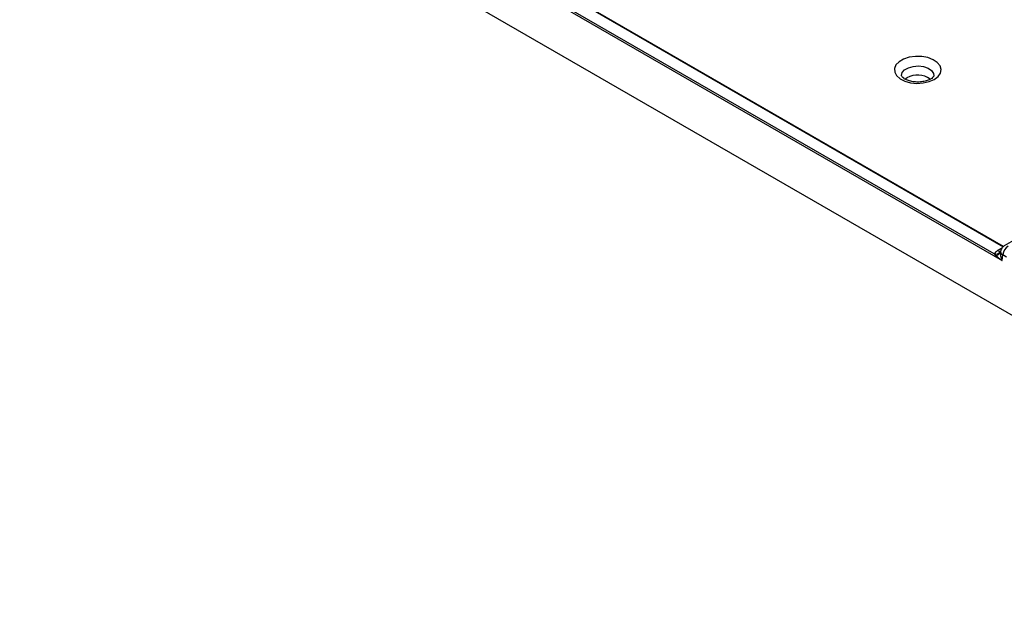
# Model space of a CAD drawing. Units: millimetres. Extents: x 499 to 21097, y 350 to 12781.
# Drawn here: x 5416 to 5587, y 8005 to 8110 of the extents above; entities that cross this region are included whole.
import ezdxf

# ---------------------------------------------------------------- set-up
doc = ezdxf.new("R2010")
doc.units = ezdxf.units.MM
doc.header["$LTSCALE"] = 50
doc.layers.add('FORMAT', color=7, linetype='Continuous')
doc.styles.add('SLDTEXTSTYLE1', font='TXT', dxfattribs={"width": 0.7})
doc.dimstyles.new('SLDDIMSTYLE1', dxfattribs={"dimtxt": 112.888889, "dimasz": 112.888889, "dimexe": 0, "dimexo": 0.0625, "dimgap": 28.222222, "dimtad": 0, "dimtih": 1, "dimtoh": 1, "dimdec": 0, "dimlfac": 1.2, "dimrnd": 1e-09, "dimzin": 12, "dimdsep": 46, "dimtxsty": 'SLDTEXTSTYLE1', "dimsah": 1, "dimcen": 0.09, "dimadec": 0, "dimazin": 3, "dimtfac": 1, "dimtdec": 0, "dimtofl": 0, "dimtmove": 0, "dimatfit": 3, "dimfxl": 1, "dimfrac": 2, "dimtolj": 1, "dimtzin": 12, "dimarcsym": 0})

# ---------------------------------------------------------------- blocks, each defined once
blk = doc.blocks.new('_D')
at = {"layer": 'FORMAT', "color": 7, "transparency": 16777216}
for p, q in [((4510.66, 8382.95), (4864.95, 8382.95)), ((4814.95, 8382.95), (4814.95, 8045.54)), ((4578.17, 8045.54), (4864.95, 8045.54)), ((4814.95, 7966.61), (4814.95, 8045.54)), ((4914.95, 7966.61), (4814.95, 7966.61))]:
    blk.add_line(p, q, dxfattribs=at)
for points in [[(4814.95, 8382.95), (4797.58, 8270.06), (4832.31, 8270.06)], [(4814.95, 8045.54), (4832.31, 8158.43), (4797.58, 8158.43)]]:
    blk.add_solid(points, dxfattribs=at)
at = {"layer": 'FORMAT', "color": 7, "transparency": 16777216, "insert": (4914.95, 8020.72), "char_height": 105.833, "attachment_point": 1, "style": 'SLDTEXTSTYLE1'}
blk.add_mtext('406mm', dxfattribs=at)

msp = doc.modelspace()

# ---------------------------------------------------------------- linework, layer by layer
at = {"color": 7, "linetype": 'Continuous', "lineweight": 25}
for p, q in [((6433.55, 7570.76), (5160.54, 8305.65)), ((5505.57, 8115.02), (5587.06, 8067.98)), ((5585.66, 8069.12), (5507.27, 8114.37)), ((5509.36, 8115.34), (5587.24, 8070.39)), ((5587.29, 8070.43), (5509.46, 8115.36)), ((5570.51, 8099.76), (5570.19, 8099.55)), ((5589.45, 8071.7), (5587.43, 8070.53)), ((5587.01, 8070.13), (5586.28, 8069.71)), ((5587.06, 8067.98), (5587.16, 8068.98)), ((5587.21, 8069.01), (5587.85, 8068.64))]:
    msp.add_line(p, q, dxfattribs=at)
at = {"color": 7, "linetype": 'Continuous', "lineweight": 25, "flags": 128}
for points in [[(5575.26, 8099.51), (5575.93, 8100.02), (5576.34, 8100.61), (5576.45, 8101.25), (5576.26, 8101.88), (5575.78, 8102.46), (5575.06, 8102.94), (5574.13, 8103.3), (5573.07, 8103.49), (5571.96, 8103.51), (5570.88, 8103.36), (5569.91, 8103.05), (5569.13, 8102.59), (5568.58, 8102.03), (5568.32, 8101.41), (5568.36, 8100.77), (5568.7, 8100.16), (5569.3, 8099.62), (5570.14, 8099.2), (5571.14, 8098.93), (5572.24, 8098.82), (5573.34, 8098.89), (5574.37, 8099.12), (5575.26, 8099.51)], [(5569.57, 8100.13), (5569.57, 8100.16), (5569.68, 8100.69), (5570.09, 8101.17), (5570.74, 8101.55), (5571.57, 8101.78), (5572.49, 8101.85), (5573.4, 8101.74), (5574.19, 8101.46), (5574.79, 8101.06), (5575.13, 8100.56), (5575.18, 8100.12)]]:
    msp.add_lwpolyline(points, dxfattribs=at)
at = {"color": 7, "linetype": 'Continuous', "lineweight": 25}
for centre, radius, start, end in [((5572.36, 8096.51), 3.75, 53.964, 119.7432), ((5585.92, 8070.12), 1.03, 255.6812, 325.4241), ((5585.89, 8069.83), 0.962, 272.209, 339.0932), ((5586.67, 8070.29), 0.702, 236.0098, 281.056), ((5587.46, 8069.59), 0.678, 189.0691, 243.7972), ((5589.17, 8068.81), 1.97, 122.8009, 174.311)]:
    msp.add_arc(centre, radius, start, end, dxfattribs=at)
for points, knots in [([(5574.62, 8099.57), (5574.53, 8099.52), (5574.26, 8099.38), (5573.67, 8099.18), (5572.85, 8099.05), (5571.97, 8099.04), (5571.13, 8099.17), (5570.41, 8099.4), (5569.89, 8099.7), (5569.62, 8099.98), (5569.57, 8100.1), (5569.57, 8100.12), (5569.57, 8100.12)], [0, 0, 0, 0, 0.05724, 0.167821, 0.281136, 0.396459, 0.512118, 0.62585, 0.736349, 0.844158, 0.953901, 1, 1, 1, 1]), ([(5575.18, 8100.12), (5575.18, 8100.1), (5575.17, 8100.06), (5575.02, 8099.83), (5574.75, 8099.65), (5574.62, 8099.57)], [0, 0, 0, 0, 0.357175, 0.692824, 1, 1, 1, 1]), ([(5586.28, 8069.71), (5586.14, 8069.62), (5586.01, 8069.53), (5585.8, 8069.33), (5585.72, 8069.23), (5585.66, 8069.12)], [0, 0, 0, 0, 0.5, 0.5, 1, 1, 1, 1]), ([(5586.8, 8069.59), (5586.8, 8069.59), (5586.8, 8069.58), (5586.77, 8069.54), (5586.76, 8069.51)], [0, 0, 0, 0, 0.418048, 1, 1, 1, 1]), ([(5587.06, 8067.98), (5586.97, 8068.24), (5586.9, 8068.5), (5586.81, 8069.01), (5586.78, 8069.27), (5586.79, 8069.48)], [0, 0, 0, 0, 0.5, 0.5, 1, 1, 1, 1]), ([(5587.44, 8070.54), (5587.35, 8070.48), (5587.18, 8070.36), (5586.99, 8070.12), (5586.84, 8069.83), (5586.81, 8069.64), (5586.79, 8069.54)], [0, 0, 0, 0, 0.251907, 0.505009, 0.75572, 1, 1, 1, 1]), ([(5585.93, 8068.87), (5586.08, 8068.73), (5586.26, 8068.58), (5586.64, 8068.29), (5586.85, 8068.13), (5587.06, 8067.98)], [0, 0, 0, 0, 0.5, 0.5, 1, 1, 1, 1]), ([(5587.16, 8068.98), (5587.16, 8068.99), (5587.17, 8069.01), (5587.19, 8069.02), (5587.2, 8069.01), (5587.21, 8069.01)], [0, 0, 0, 0, 0.5, 0.5, 1, 1, 1, 1])]:
    msp.add_open_spline(points, degree=3, knots=knots, dxfattribs=at)
msp.add_open_spline([(5585.66, 8069.12), (5585.73, 8069.05), (5585.82, 8068.96), (5585.93, 8068.87)], degree=3, dxfattribs=at)

# ---------------------------------------------------------------- dimensions: what is measured, and where the dimension line sits
at = {"layer": 'FORMAT', "color": 7}
dim = msp.add_linear_dim(base=(4814.95, 8045.54), p1=(4447.16, 8382.95), p2=(4514.67, 8045.54), angle=90, dimstyle='SLDDIMSTYLE1', dxfattribs=at)
dim.commit()
dim.dimension.update_dxf_attribs({"geometry": '_D', "text_midpoint": (4814.95, 7966.61), "dimtype": 160})

doc.saveas('drawing.dxf')
